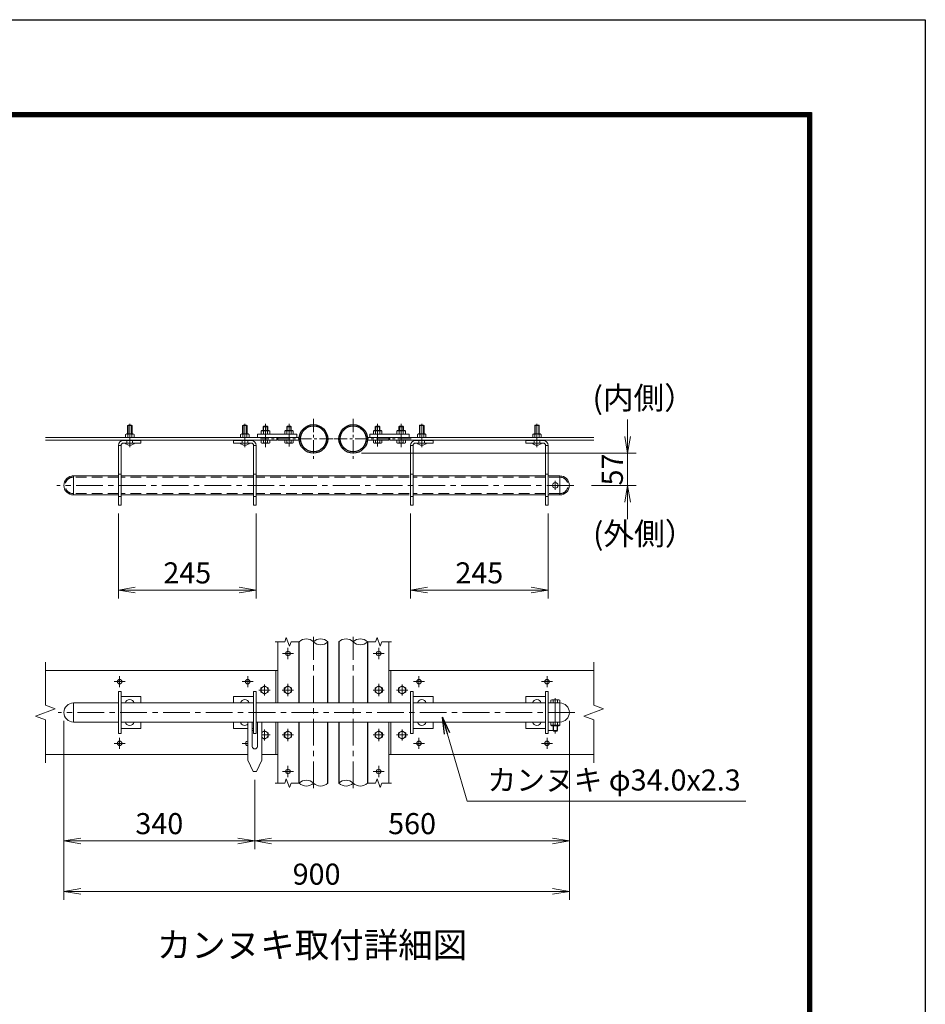
# Model space of a CAD drawing. Units: millimetres. Extents: x 0 to 12600, y 8910 to 17820.
# Drawn here: x 9375 to 12600, y 14313 to 17820 of the extents above; entities that cross this region are included whole.
import ezdxf
from ezdxf.enums import TextEntityAlignment as Align

# ---------------------------------------------------------------- set-up
doc = ezdxf.new("R2010")
doc.units = ezdxf.units.MM
doc.header["$LTSCALE"] = 3
doc.header["$MEASUREMENT"] = 0
doc.linetypes.add('CENTER', pattern=[50.8, 31.75, -6.35, 6.35, -6.35])
doc.linetypes.add('DASHED', pattern=[19.05, 12.7, -6.35])
doc.layers.get('Defpoints').update_dxf_attribs({"color": 8})
for name, color, linetype, lineweight in [('D-BMK', 2, 'CENTER', 13), ('D-STR-DIM', 7, 'Continuous', 13), ('D-STR-TXT', 7, 'Continuous', 13), ('D-STR3', 3, 'Continuous', 13)]:
    doc.layers.add(name, color=color, linetype=linetype, lineweight=lineweight)
for name, color, linetype in [('D-STR1', 1, 'Continuous'), ('D-TTL', 2, 'Continuous'), ('D-TTL-TXT', 7, 'Continuous')]:
    doc.layers.add(name, color=color, linetype=linetype)
doc.styles.add('ゴシック', font='txt')
doc.dimstyles.new('STYLE', dxfattribs={"dimscale": 30, "dimtxt": 2.5, "dimasz": 2, "dimexe": 1, "dimexo": 1, "dimgap": 0.8, "dimtad": 1, "dimdsep": 46, "dimtxsty": 'ゴシック', "dimblk": 'OPEN', "dimcen": 1e-08, "dimclrd": 256, "dimclre": 256, "dimclrt": 256, "dimadec": 0, "dimazin": 2, "dimtfac": 1, "dimtmove": 2, "dimatfit": 3, "dimldrblk": 'OPEN', "dimfxl": 1, "dimtolj": 1, "dimtzin": 0, "dimlwd": -1, "dimlwe": -1, "dimarcsym": 0})

# ---------------------------------------------------------------- blocks, each defined once
blk = doc.blocks.new('_Open')
at = {"color": 0, "linetype": 'ByBlock', "lineweight": -2}
for p, q in [((-1, 0.167), (0, 0)), ((-1, -0.167), (0, 0)), ((0, 0), (-1, 0))]:
    blk.add_line(p, q, dxfattribs=at)
blk = doc.blocks.new('*D19')
at = {"layer": 'D-STR-DIM'}
for p, q in [((9726.9, 16061.2), (9726.9, 15758.2)), ((10216.9, 16061.2), (10216.9, 15758.2)), ((9786.9, 15788.2), (10156.9, 15788.2))]:
    blk.add_line(p, q, dxfattribs=at)
at = {"layer": 'Defpoints', "color": 0}
for p in [(9726.9, 16091.2), (10216.9, 16091.2), (10216.9, 15788.2)]:
    blk.add_point(p, dxfattribs=at)
at = {"layer": 'D-STR-DIM', "linetype": 'ByBlock', "xscale": 60, "yscale": 60, "zscale": 60, "rotation": 180}
blk.add_blockref('_Open', (9726.9, 15788.2), dxfattribs=at)
at = {"layer": 'D-STR-DIM', "linetype": 'ByBlock', "xscale": 60, "yscale": 60, "zscale": 60}
blk.add_blockref('_Open', (10216.9, 15788.2), dxfattribs=at)
at = {"layer": 'D-STR-DIM', "insert": (9971.9, 15849.7), "char_height": 75, "attachment_point": 5, "style": 'ゴシック'}
blk.add_mtext('\\A1;245', dxfattribs=at)
blk = doc.blocks.new('*D20')
at = {"layer": 'D-STR-DIM'}
for p, q in [((10766.9, 16061.2), (10766.9, 15758.2)), ((11256.9, 16061.2), (11256.9, 15758.2)), ((10826.9, 15788.2), (11196.9, 15788.2))]:
    blk.add_line(p, q, dxfattribs=at)
at = {"layer": 'Defpoints', "color": 0}
for p in [(10766.9, 16091.2), (11256.9, 16091.2), (11256.9, 15788.2)]:
    blk.add_point(p, dxfattribs=at)
at = {"layer": 'D-STR-DIM', "linetype": 'ByBlock', "xscale": 60, "yscale": 60, "zscale": 60, "rotation": 180}
blk.add_blockref('_Open', (10766.9, 15788.2), dxfattribs=at)
at = {"layer": 'D-STR-DIM', "linetype": 'ByBlock', "xscale": 60, "yscale": 60, "zscale": 60}
blk.add_blockref('_Open', (11256.9, 15788.2), dxfattribs=at)
at = {"layer": 'D-STR-DIM', "insert": (11011.9, 15849.7), "char_height": 75, "attachment_point": 5, "style": 'ゴシック'}
blk.add_mtext('\\A1;245', dxfattribs=at)
blk = doc.blocks.new('*D21')
at = {"layer": 'D-STR-DIM'}
for p, q in [((9532.4, 15322.4), (9532.4, 14865)), ((10212.4, 15112.4), (10212.4, 14865)), ((9592.4, 14895), (10152.4, 14895))]:
    blk.add_line(p, q, dxfattribs=at)
at = {"layer": 'Defpoints', "color": 0}
for p in [(9532.4, 15352.4), (10212.4, 15142.4), (10212.4, 14895)]:
    blk.add_point(p, dxfattribs=at)
at = {"layer": 'D-STR-DIM', "linetype": 'ByBlock', "xscale": 60, "yscale": 60, "zscale": 60, "rotation": 180}
blk.add_blockref('_Open', (9532.4, 14895), dxfattribs=at)
at = {"layer": 'D-STR-DIM', "linetype": 'ByBlock', "xscale": 60, "yscale": 60, "zscale": 60}
blk.add_blockref('_Open', (10212.4, 14895), dxfattribs=at)
at = {"layer": 'D-STR-DIM', "insert": (9872.4, 14956.5), "char_height": 75, "attachment_point": 5, "style": 'ゴシック'}
blk.add_mtext('\\A1;340', dxfattribs=at)
blk = doc.blocks.new('*D22')
at = {"layer": 'D-STR-DIM'}
for p, q in [((11332.4, 15322.4), (11332.4, 14865)), ((10212.4, 15112.4), (10212.4, 14865)), ((10272.4, 14895), (11272.4, 14895))]:
    blk.add_line(p, q, dxfattribs=at)
at = {"layer": 'Defpoints', "color": 0}
for p in [(11332.4, 15352.4), (10212.4, 15142.4), (11332.4, 14895)]:
    blk.add_point(p, dxfattribs=at)
at = {"layer": 'D-STR-DIM', "linetype": 'ByBlock', "xscale": 60, "yscale": 60, "zscale": 60, "rotation": 180}
blk.add_blockref('_Open', (10212.4, 14895), dxfattribs=at)
at = {"layer": 'D-STR-DIM', "linetype": 'ByBlock', "xscale": 60, "yscale": 60, "zscale": 60}
blk.add_blockref('_Open', (11332.4, 14895), dxfattribs=at)
at = {"layer": 'D-STR-DIM', "insert": (10772.4, 14956.5), "char_height": 75, "attachment_point": 5, "style": 'ゴシック'}
blk.add_mtext('\\A1;560', dxfattribs=at)
blk = doc.blocks.new('*D23')
at = {"layer": 'D-STR-DIM'}
for p, q in [((9532.4, 15322.4), (9532.4, 14685)), ((11332.4, 15322.4), (11332.4, 14685)), ((9592.4, 14715), (11272.4, 14715))]:
    blk.add_line(p, q, dxfattribs=at)
at = {"layer": 'Defpoints', "color": 0}
for p in [(9532.4, 15352.4), (11332.4, 15352.4), (11332.4, 14715)]:
    blk.add_point(p, dxfattribs=at)
at = {"layer": 'D-STR-DIM', "linetype": 'ByBlock', "xscale": 60, "yscale": 60, "zscale": 60, "rotation": 180}
blk.add_blockref('_Open', (9532.4, 14715), dxfattribs=at)
at = {"layer": 'D-STR-DIM', "linetype": 'ByBlock', "xscale": 60, "yscale": 60, "zscale": 60}
blk.add_blockref('_Open', (11332.4, 14715), dxfattribs=at)
at = {"layer": 'D-STR-DIM', "insert": (10432.4, 14776.5), "char_height": 75, "attachment_point": 5, "style": 'ゴシック'}
blk.add_mtext('\\A1;900', dxfattribs=at)
blk = doc.blocks.new('*D47')
at = {"layer": 'D-STR-DIM'}
for p, q in [((11540, 16335.9), (11540, 16395.9)), ((10592.7, 16275.9), (11570, 16275.9)), ((11540, 16275.9), (11540, 16161.1)), ((11411.6, 16161.1), (11570, 16161.1)), ((11540, 16101.1), (11540, 16041.1))]:
    blk.add_line(p, q, dxfattribs=at)
at = {"layer": 'Defpoints', "color": 0}
for p in [(10562.7, 16275.9), (11381.6, 16161.1), (11540, 16161.1)]:
    blk.add_point(p, dxfattribs=at)
at = {"layer": 'D-STR-DIM', "linetype": 'ByBlock', "xscale": 60, "yscale": 60, "zscale": 60}
for p, rotation in [((11540, 16275.9), 270), ((11540, 16161.1), 90)]:
    blk.add_blockref('_Open', p, dxfattribs=dict(at, rotation=rotation))
at = {"layer": 'D-STR-DIM', "insert": (11485.6, 16217.8), "char_height": 75, "attachment_point": 5, "rotation": 90, "style": 'ゴシック'}
blk.add_mtext('\\A1;57', dxfattribs=at)

msp = doc.modelspace()

# ---------------------------------------------------------------- linework, layer by layer
at = {"layer": 'D-BMK'}
for p, q in [((9767.359, 16297.423), (9767.359, 16380.423)), ((10176.946, 16297.423), (10176.946, 16380.423)), ((10250.346, 16296.995), (10250.346, 16379.995)), ((10334.346, 16299.995), (10334.346, 16379.995)), ((10649.546, 16299.995), (10649.546, 16379.995)), ((10733.546, 16296.995), (10733.546, 16379.995)), ((10806.945, 16297.423), (10806.945, 16380.423)), ((11216.945, 16297.423), (11216.945, 16380.423)), ((11282.446, 16144.928), (11282.446, 16177.371)), ((11347.846, 16161.227), (9507.846, 16161.227)), ((10420.846, 15082.351), (10420.846, 15622.351)), ((10562.446, 15082.351), (10562.446, 15622.351)), ((10330.346, 15542.401), (10330.346, 15582.302)), ((10653.546, 15542.401), (10653.546, 15582.302)), ((10310.395, 15562.351), (10350.296, 15562.351)), ((10673.496, 15562.351), (10633.595, 15562.351)), ((9730.946, 15442.401), (9730.946, 15482.302)), ((10186.946, 15442.401), (10186.946, 15482.302)), ((10796.946, 15442.401), (10796.946, 15482.302)), ((11252.946, 15442.401), (11252.946, 15482.302)), ((9710.995, 15462.351), (9750.896, 15462.351)), ((10166.995, 15462.351), (10206.896, 15462.351)), ((10226.946, 15432.351), (10266.946, 15432.351)), ((10246.946, 15452.351), (10246.946, 15412.351)), ((10310.346, 15432.351), (10350.346, 15432.351)), ((10330.346, 15454.633), (10330.346, 15410.069)), ((10673.546, 15432.351), (10633.546, 15432.351)), ((10653.546, 15454.633), (10653.546, 15410.069)), ((10756.946, 15432.351), (10716.946, 15432.351)), ((10736.946, 15452.351), (10736.946, 15412.351)), ((10816.896, 15462.351), (10776.995, 15462.351)), ((11272.896, 15462.351), (11232.995, 15462.351)), ((11282.446, 15403.841), (11282.446, 15278.039)), ((11352.446, 15352.351), (9512.446, 15352.351)), ((10246.946, 15292.351), (10246.946, 15252.351)), ((10330.346, 15294.633), (10330.346, 15250.069)), ((10653.546, 15294.633), (10653.546, 15250.069)), ((10736.946, 15292.351), (10736.946, 15252.351)), ((9730.946, 15262.302), (9730.946, 15222.401)), ((10186.946, 15262.302), (10186.946, 15222.401)), ((10237.446, 15272.351), (10266.946, 15272.351)), ((10310.346, 15272.351), (10350.346, 15272.351)), ((10673.546, 15272.351), (10633.546, 15272.351)), ((10756.946, 15272.351), (10716.946, 15272.351)), ((10796.946, 15262.302), (10796.946, 15222.401)), ((11252.946, 15262.302), (11252.946, 15222.401)), ((9710.995, 15242.351), (9750.896, 15242.351)), ((10166.995, 15242.351), (10187.446, 15242.351)), ((10816.896, 15242.351), (10776.995, 15242.351)), ((11272.896, 15242.351), (11232.995, 15242.351)), ((10330.346, 15162.302), (10330.346, 15122.401)), ((10653.546, 15162.302), (10653.546, 15122.401)), ((10310.395, 15142.351), (10350.296, 15142.351)), ((10673.496, 15142.351), (10633.595, 15142.351))]:
    msp.add_line(p, q, dxfattribs=at)
at = {"layer": 'D-BMK', "ltscale": 0.5}
for p, q in [((10421.146, 16398.626), (10421.146, 16255.027)), ((10562.746, 16398.626), (10562.746, 16255.027)), ((10490.445, 16326.827), (10232.486, 16326.827)), ((10493.446, 16326.827), (10769.602, 16326.827))]:
    msp.add_line(p, q, dxfattribs=at)
at = {"layer": 'D-STR-DIM'}
for p, q in [((10318.802, 15603.932), (10324.574, 15619.79)), ((10324.574, 15619.79), (10336.117, 15588.075)), ((10642.002, 15603.932), (10647.774, 15619.79)), ((10647.774, 15619.79), (10659.317, 15588.075)), ((10318.802, 15603.932), (10284.746, 15603.932)), ((10336.117, 15588.075), (10341.889, 15603.932)), ((10370.346, 15603.932), (10341.889, 15603.932)), ((10642.002, 15603.932), (10613.546, 15603.932)), ((10659.317, 15588.075), (10665.089, 15603.932)), ((10699.146, 15603.932), (10665.089, 15603.932)), ((9466.487, 15531.769), (9466.487, 15378.004)), ((11419.292, 15531.769), (11419.292, 15378.004)), ((9431.248, 15339.526), (9501.726, 15365.177)), ((9501.726, 15365.177), (9466.487, 15378.004)), ((11384.053, 15339.526), (11454.53, 15365.177)), ((11454.53, 15365.177), (11419.292, 15378.004)), ((9466.487, 15326.7), (9431.248, 15339.526)), ((9466.487, 15326.7), (9466.487, 15172.934)), ((11419.292, 15326.7), (11384.053, 15339.526)), ((11419.292, 15326.7), (11419.292, 15172.934)), ((10318.802, 15100.771), (10324.574, 15116.628)), ((10324.574, 15116.628), (10336.117, 15084.913)), ((10642.002, 15100.771), (10647.774, 15116.628)), ((10647.774, 15116.628), (10659.317, 15084.913)), ((10318.802, 15100.771), (10284.746, 15100.771)), ((10336.117, 15084.913), (10341.889, 15100.771)), ((10370.346, 15100.771), (10341.889, 15100.771)), ((10642.002, 15100.771), (10613.546, 15100.771)), ((10659.317, 15084.913), (10665.089, 15100.771)), ((10699.146, 15100.771), (10665.089, 15100.771))]:
    msp.add_line(p, q, dxfattribs=at)
for centre, start, end in [((10395.746, 15578.371), 45.181459, 134.818541), ((10446.546, 15578.371), 45.181459, 134.818541), ((10537.346, 15578.371), 45.181459, 134.818541), ((10588.146, 15578.371), 45.181459, 134.818541), ((10446.546, 15629.494), 225.181459, 314.818541), ((10588.146, 15629.494), 225.181459, 314.818541), ((10395.746, 15075.209), 45.181459, 134.818541), ((10395.746, 15126.332), 225.181459, 314.818541), ((10446.546, 15126.332), 225.181459, 314.818541), ((10537.346, 15075.209), 45.181459, 134.818541), ((10537.346, 15126.332), 225.181459, 314.818541), ((10588.146, 15126.332), 225.181459, 314.818541)]:
    msp.add_arc(centre, 36.035, start, end, dxfattribs=at)
at = {"layer": 'D-STR1'}
for p, q in [((10370.346, 15386.351), (10370.346, 15603.932)), ((10471.946, 15386.351), (10471.946, 15603.932)), ((10511.946, 15603.932), (10511.946, 15386.351)), ((10613.546, 15603.932), (10613.546, 15386.351)), ((10370.346, 15100.771), (10370.346, 15318.351)), ((10471.946, 15100.771), (10471.946, 15318.351)), ((10511.946, 15318.351), (10511.946, 15100.771)), ((10613.546, 15318.351), (10613.546, 15100.771))]:
    msp.add_line(p, q, dxfattribs=at)
for centre, radius in [((10421.146, 16326.827), 50.8), ((10421.146, 16326.827), 46.2), ((10562.746, 16326.827), 50.8), ((10562.746, 16326.827), 46.2)]:
    msp.add_circle(centre, radius, dxfattribs=at)
at = {"layer": 'D-STR3'}
for p, q in [((9755.995, 16344.327), (9778.866, 16344.327)), ((9760.959, 16376.227), (9759.359, 16374.627)), ((9759.359, 16374.627), (9759.359, 16344.327)), ((9759.359, 16374.627), (9775.359, 16374.627)), ((9760.959, 16376.227), (9760.959, 16344.327)), ((9760.959, 16376.227), (9773.759, 16376.227)), ((9773.759, 16376.227), (9773.759, 16344.327)), ((9775.359, 16374.627), (9773.759, 16376.227)), ((9775.359, 16374.627), (9775.359, 16344.327)), ((10165.582, 16344.327), (10188.454, 16344.327)), ((10170.546, 16376.227), (10168.946, 16374.627)), ((10168.946, 16374.627), (10168.946, 16344.327)), ((10168.946, 16374.627), (10184.946, 16374.627)), ((10170.546, 16376.227), (10170.546, 16344.327)), ((10170.546, 16376.227), (10183.346, 16376.227)), ((10183.346, 16376.227), (10183.346, 16344.327)), ((10184.946, 16374.627), (10183.346, 16376.227)), ((10184.946, 16374.627), (10184.946, 16344.327)), ((10362.346, 16343.327), (10222.346, 16343.327)), ((10222.346, 16331.327), (10222.346, 16343.327)), ((10235.334, 16354.877), (10237.846, 16356.327)), ((10235.334, 16343.327), (10235.334, 16354.877)), ((10265.357, 16343.327), (10235.334, 16343.327)), ((10262.846, 16356.327), (10237.846, 16356.327)), ((10242.346, 16369.927), (10244.746, 16372.327)), ((10242.346, 16369.927), (10258.346, 16369.927)), ((10242.346, 16356.327), (10242.346, 16369.927)), ((10242.84, 16343.327), (10242.84, 16354.877)), ((10243.846, 16356.327), (10243.846, 16371.427)), ((10244.746, 16372.327), (10255.946, 16372.327)), ((10258.346, 16369.927), (10255.946, 16372.327)), ((10256.846, 16356.327), (10256.846, 16371.427)), ((10257.851, 16343.327), (10257.851, 16354.877)), ((10258.346, 16356.327), (10258.346, 16369.927)), ((10265.357, 16354.877), (10262.846, 16356.327)), ((10265.357, 16343.327), (10265.357, 16354.877)), ((10319.334, 16354.877), (10321.846, 16356.327)), ((10319.334, 16343.327), (10319.334, 16354.877)), ((10349.357, 16343.327), (10319.334, 16343.327)), ((10346.846, 16356.327), (10321.846, 16356.327)), ((10326.346, 16369.927), (10328.746, 16372.327)), ((10326.346, 16369.927), (10342.346, 16369.927)), ((10326.346, 16356.327), (10326.346, 16369.927)), ((10326.84, 16343.327), (10326.84, 16354.877)), ((10327.846, 16356.327), (10327.846, 16371.427)), ((10328.746, 16372.327), (10339.946, 16372.327)), ((10342.346, 16369.927), (10339.946, 16372.327)), ((10340.846, 16356.327), (10340.846, 16371.427)), ((10341.851, 16343.327), (10341.851, 16354.877)), ((10342.346, 16356.327), (10342.346, 16369.927)), ((10349.357, 16354.877), (10346.846, 16356.327)), ((10349.357, 16343.327), (10349.357, 16354.877)), ((10362.346, 16331.327), (10362.346, 16343.327)), ((10621.546, 16343.327), (10761.546, 16343.327)), ((10621.546, 16331.327), (10621.546, 16343.327)), ((10634.534, 16354.877), (10637.046, 16356.327)), ((10634.534, 16343.327), (10634.534, 16354.877)), ((10634.534, 16343.327), (10664.557, 16343.327)), ((10637.046, 16356.327), (10662.046, 16356.327)), ((10641.546, 16369.927), (10643.946, 16372.327)), ((10657.546, 16369.927), (10641.546, 16369.927)), ((10641.546, 16356.327), (10641.546, 16369.927)), ((10642.04, 16343.327), (10642.04, 16354.877)), ((10643.046, 16356.327), (10643.046, 16371.427)), ((10655.146, 16372.327), (10643.946, 16372.327)), ((10657.546, 16369.927), (10655.146, 16372.327)), ((10656.046, 16356.327), (10656.046, 16371.427)), ((10657.051, 16343.327), (10657.051, 16354.877)), ((10657.546, 16356.327), (10657.546, 16369.927)), ((10664.557, 16354.877), (10662.046, 16356.327)), ((10664.557, 16343.327), (10664.557, 16354.877)), ((10718.534, 16354.877), (10721.046, 16356.327)), ((10718.534, 16343.327), (10718.534, 16354.877)), ((10718.534, 16343.327), (10748.557, 16343.327)), ((10721.046, 16356.327), (10746.046, 16356.327)), ((10725.546, 16369.927), (10727.946, 16372.327)), ((10741.546, 16369.927), (10725.546, 16369.927)), ((10725.546, 16356.327), (10725.546, 16369.927)), ((10726.04, 16343.327), (10726.04, 16354.877)), ((10727.046, 16356.327), (10727.046, 16371.427)), ((10739.146, 16372.327), (10727.946, 16372.327)), ((10741.546, 16369.927), (10739.146, 16372.327)), ((10740.046, 16356.327), (10740.046, 16371.427)), ((10741.051, 16343.327), (10741.051, 16354.877)), ((10741.546, 16356.327), (10741.546, 16369.927)), ((10748.557, 16354.877), (10746.046, 16356.327)), ((10748.557, 16343.327), (10748.557, 16354.877)), ((10761.546, 16331.327), (10761.546, 16343.327)), ((10795.581, 16344.327), (10818.452, 16344.327)), ((10800.545, 16376.227), (10798.945, 16374.627)), ((10798.945, 16374.627), (10798.945, 16344.327)), ((10798.945, 16374.627), (10814.945, 16374.627)), ((10800.545, 16376.227), (10800.545, 16344.327)), ((10800.545, 16376.227), (10813.345, 16376.227)), ((10813.345, 16376.227), (10813.345, 16344.327)), ((10814.945, 16374.627), (10813.345, 16376.227)), ((10814.945, 16374.627), (10814.945, 16344.327)), ((11205.581, 16344.327), (11228.452, 16344.327)), ((11210.545, 16376.227), (11208.945, 16374.627)), ((11208.945, 16374.627), (11208.945, 16344.327)), ((11208.945, 16374.627), (11224.945, 16374.627)), ((11210.545, 16376.227), (11210.545, 16344.327)), ((11210.545, 16376.227), (11223.345, 16376.227)), ((11223.345, 16376.227), (11223.345, 16344.327)), ((11224.945, 16374.627), (11223.345, 16376.227)), ((11224.945, 16374.627), (11224.945, 16344.327)), ((10290.346, 16331.327), (9466.487, 16331.327)), ((10290.346, 16322.327), (9466.487, 16322.327)), ((9806.946, 16321.227), (9744.946, 16321.227)), ((9806.946, 16312.227), (9744.946, 16312.227)), ((9752.359, 16331.327), (9752.359, 16342.727)), ((9782.359, 16331.327), (9752.359, 16331.327)), ((9759.859, 16331.327), (9759.859, 16342.727)), ((9774.859, 16331.327), (9774.859, 16342.727)), ((9782.359, 16331.327), (9782.359, 16342.727)), ((9806.946, 16312.227), (9806.946, 16321.227)), ((10136.946, 16321.227), (10198.946, 16321.227)), ((10136.946, 16312.227), (10136.946, 16321.227)), ((10136.946, 16312.227), (10198.946, 16312.227)), ((10161.946, 16331.327), (10161.946, 16342.727)), ((10191.946, 16331.327), (10161.946, 16331.327)), ((10169.446, 16331.327), (10169.446, 16342.727)), ((10184.446, 16331.327), (10184.446, 16342.727)), ((10191.946, 16331.327), (10191.946, 16342.727)), ((10362.346, 16331.327), (10222.346, 16331.327)), ((10235.334, 16322.327), (10235.334, 16313.119)), ((10235.334, 16322.327), (10265.357, 16322.327)), ((10237.746, 16311.727), (10235.334, 16313.119)), ((10237.746, 16311.727), (10262.946, 16311.727)), ((10242.84, 16322.327), (10242.84, 16313.119)), ((10257.851, 16322.327), (10257.851, 16313.119)), ((10262.946, 16311.727), (10265.357, 16313.119)), ((10265.357, 16322.327), (10265.357, 16313.119)), ((10290.346, 16322.327), (10290.346, 16331.327)), ((10370.545, 16331.327), (10294.346, 16331.327)), ((10294.346, 16331.327), (10294.346, 16322.327)), ((10370.545, 16322.327), (10294.346, 16322.327)), ((10319.334, 16322.327), (10319.334, 16313.119)), ((10319.334, 16322.327), (10349.357, 16322.327)), ((10321.746, 16311.727), (10319.334, 16313.119)), ((10321.746, 16311.727), (10346.946, 16311.727)), ((10326.84, 16322.327), (10326.84, 16313.119)), ((10341.851, 16322.327), (10341.851, 16313.119)), ((10346.946, 16311.727), (10349.357, 16313.119)), ((10349.357, 16322.327), (10349.357, 16313.119)), ((10613.346, 16331.327), (10689.546, 16331.327)), ((10613.346, 16322.327), (10689.546, 16322.327)), ((10621.546, 16331.327), (10761.546, 16331.327)), ((10634.534, 16322.327), (10634.534, 16313.119)), ((10664.557, 16322.327), (10634.534, 16322.327)), ((10636.946, 16311.727), (10634.534, 16313.119)), ((10662.146, 16311.727), (10636.946, 16311.727)), ((10642.04, 16322.327), (10642.04, 16313.119)), ((10657.051, 16322.327), (10657.051, 16313.119)), ((10662.146, 16311.727), (10664.557, 16313.119)), ((10664.557, 16322.327), (10664.557, 16313.119)), ((10689.546, 16331.327), (10689.546, 16322.327)), ((10693.546, 16322.327), (10693.546, 16331.327)), ((10693.546, 16331.327), (11419.292, 16331.327)), ((10693.546, 16322.327), (11419.292, 16322.327)), ((10718.534, 16322.327), (10718.534, 16313.119)), ((10748.557, 16322.327), (10718.534, 16322.327)), ((10720.946, 16311.727), (10718.534, 16313.119)), ((10746.146, 16311.727), (10720.946, 16311.727)), ((10726.04, 16322.327), (10726.04, 16313.119)), ((10741.051, 16322.327), (10741.051, 16313.119)), ((10746.146, 16311.727), (10748.557, 16313.119)), ((10748.557, 16322.327), (10748.557, 16313.119)), ((10846.945, 16321.227), (10784.945, 16321.227)), ((10846.945, 16312.227), (10784.945, 16312.227)), ((10791.945, 16331.327), (10791.945, 16342.727)), ((10821.945, 16331.327), (10791.945, 16331.327)), ((10799.445, 16331.327), (10799.445, 16342.727)), ((10814.445, 16331.327), (10814.445, 16342.727)), ((10821.945, 16331.327), (10821.945, 16342.727)), ((10846.945, 16312.227), (10846.945, 16321.227)), ((11176.945, 16321.227), (11238.945, 16321.227)), ((11176.945, 16312.227), (11176.945, 16321.227)), ((11176.945, 16312.227), (11238.945, 16312.227)), ((11201.945, 16331.327), (11201.945, 16342.727)), ((11231.945, 16331.327), (11201.945, 16331.327)), ((11209.445, 16331.327), (11209.445, 16342.727)), ((11224.445, 16331.327), (11224.445, 16342.727)), ((11231.945, 16331.327), (11231.945, 16342.727)), ((9726.946, 16091.227), (9726.946, 16303.227)), ((9735.946, 16303.227), (9726.946, 16303.227)), ((9735.946, 16091.227), (9735.946, 16303.227)), ((10207.946, 16303.227), (10216.946, 16303.227)), ((10207.946, 16091.227), (10207.946, 16303.227)), ((10216.946, 16091.227), (10216.946, 16303.227)), ((10766.945, 16091.227), (10766.945, 16303.227)), ((10775.945, 16303.227), (10766.945, 16303.227)), ((10775.945, 16091.227), (10775.945, 16303.227)), ((11247.945, 16303.227), (11256.945, 16303.227)), ((11247.945, 16091.227), (11247.945, 16303.227)), ((11256.945, 16091.227), (11256.945, 16303.227)), ((9726.946, 16195.227), (9561.846, 16195.227)), ((9566.446, 16195.227), (9566.446, 16127.227)), ((9566.446, 16195.227), (9566.446, 16127.227)), ((10207.946, 16195.227), (9735.946, 16195.227)), ((10762.345, 16195.227), (10216.946, 16195.227)), ((11247.945, 16195.227), (10775.945, 16195.227)), ((11298.446, 16195.227), (11256.945, 16195.227)), ((11298.446, 16195.227), (11298.446, 16127.227)), ((9726.946, 16127.227), (9561.846, 16127.227)), ((10207.946, 16127.227), (9735.946, 16127.227)), ((10762.345, 16127.227), (10216.946, 16127.227)), ((11247.945, 16127.227), (10775.945, 16127.227)), ((11298.446, 16127.227), (11256.945, 16127.227)), ((9735.946, 16091.227), (9726.946, 16091.227)), ((10207.946, 16091.227), (10216.946, 16091.227)), ((10775.945, 16091.227), (10766.945, 16091.227)), ((11247.945, 16091.227), (11256.945, 16091.227)), ((10294.346, 15386.351), (10294.346, 15603.932)), ((10689.546, 15386.351), (10689.546, 15603.932)), ((9466.487, 15502.351), (10294.346, 15502.351)), ((10286.946, 15502.351), (10286.946, 15386.351)), ((11419.292, 15502.351), (10689.546, 15502.351)), ((10696.946, 15502.351), (10696.946, 15386.351)), ((10233.946, 15439.857), (10246.946, 15447.362)), ((10233.946, 15424.846), (10233.946, 15439.857)), ((10246.946, 15447.362), (10259.946, 15439.857)), ((10259.946, 15439.857), (10259.946, 15424.846)), ((10317.346, 15439.857), (10330.346, 15447.362)), ((10317.346, 15424.846), (10317.346, 15439.857)), ((10330.346, 15447.362), (10343.346, 15439.857)), ((10343.346, 15439.857), (10343.346, 15424.846)), ((10653.546, 15447.362), (10640.546, 15439.857)), ((10640.546, 15439.857), (10640.546, 15424.846)), ((10666.546, 15439.857), (10653.546, 15447.362)), ((10666.546, 15424.846), (10666.546, 15439.857)), ((10736.946, 15447.362), (10723.946, 15439.857)), ((10723.946, 15439.857), (10723.946, 15424.846)), ((10749.946, 15439.857), (10736.946, 15447.362)), ((10749.946, 15424.846), (10749.946, 15439.857)), ((9726.946, 15427.351), (9726.946, 15277.351)), ((9726.946, 15427.351), (9735.946, 15427.351)), ((9735.946, 15427.351), (9735.946, 15277.351)), ((9735.946, 15409.351), (9806.946, 15409.351)), ((9806.946, 15409.351), (9806.946, 15386.351)), ((10136.946, 15409.351), (10136.946, 15386.351)), ((10207.946, 15409.351), (10136.946, 15409.351)), ((10207.946, 15427.351), (10207.946, 15277.351)), ((10216.946, 15427.351), (10207.946, 15427.351)), ((10216.946, 15427.351), (10216.946, 15277.351)), ((10246.946, 15417.34), (10233.946, 15424.846)), ((10259.946, 15424.846), (10246.946, 15417.34)), ((10330.346, 15417.34), (10317.346, 15424.846)), ((10343.346, 15424.846), (10330.346, 15417.34)), ((10640.546, 15424.846), (10653.546, 15417.34)), ((10653.546, 15417.34), (10666.546, 15424.846)), ((10723.946, 15424.846), (10736.946, 15417.34)), ((10736.946, 15417.34), (10749.946, 15424.846)), ((10766.945, 15427.351), (10766.945, 15277.351)), ((10766.945, 15427.351), (10775.945, 15427.351)), ((10775.945, 15427.351), (10775.945, 15277.351)), ((10775.945, 15409.351), (10846.945, 15409.351)), ((10846.945, 15409.351), (10846.945, 15386.351)), ((11176.945, 15409.351), (11176.945, 15386.351)), ((11247.945, 15409.351), (11176.945, 15409.351)), ((11247.945, 15427.351), (11247.945, 15277.351)), ((11256.945, 15427.351), (11247.945, 15427.351)), ((11256.945, 15427.351), (11256.945, 15277.351)), ((11294.57, 15397.351), (11270.046, 15397.351)), ((9566.446, 15386.351), (9566.446, 15318.351)), ((9726.946, 15386.351), (9566.446, 15386.351)), ((10207.946, 15386.351), (9735.946, 15386.351)), ((10766.945, 15386.351), (10216.946, 15386.351)), ((11247.945, 15386.351), (10775.945, 15386.351)), ((11298.446, 15386.351), (11256.945, 15386.351)), ((11266.246, 15395.751), (11266.246, 15386.351)), ((11274.446, 15395.751), (11274.446, 15386.351)), ((11290.446, 15395.751), (11290.446, 15386.351)), ((11298.446, 15386.351), (11298.446, 15318.351)), ((11298.646, 15395.751), (11298.646, 15386.351)), ((9726.946, 15318.351), (9566.446, 15318.351)), ((10207.946, 15318.351), (9735.946, 15318.351)), ((9735.946, 15295.351), (9806.946, 15295.351)), ((9806.946, 15318.351), (9806.946, 15295.351)), ((10136.946, 15318.351), (10136.946, 15295.351)), ((10187.446, 15295.351), (10136.946, 15295.351)), ((10187.446, 15318.351), (10187.446, 15182.351)), ((10203.446, 15318.351), (10203.446, 15231.351)), ((10207.946, 15295.351), (10203.446, 15295.351)), ((10766.945, 15318.351), (10216.946, 15318.351)), ((10221.446, 15318.351), (10221.446, 15231.351)), ((10237.446, 15318.351), (10237.446, 15182.351)), ((10286.946, 15318.351), (10286.946, 15202.351)), ((10294.346, 15100.771), (10294.346, 15318.351)), ((10689.546, 15100.771), (10689.546, 15318.351)), ((10696.946, 15318.351), (10696.946, 15202.351)), ((11247.945, 15318.351), (10775.945, 15318.351)), ((10775.945, 15295.351), (10846.945, 15295.351)), ((10846.945, 15318.351), (10846.945, 15295.351)), ((11176.945, 15318.351), (11176.945, 15295.351)), ((11247.945, 15295.351), (11176.945, 15295.351)), ((11298.446, 15318.351), (11256.945, 15318.351)), ((11266.246, 15318.351), (11266.246, 15306.951)), ((11298.646, 15306.951), (11266.246, 15306.951)), ((11295.313, 15305.351), (11270.142, 15305.351)), ((11274.446, 15318.351), (11274.446, 15306.951)), ((11274.446, 15305.351), (11274.446, 15287.951)), ((11276.046, 15305.351), (11276.046, 15286.351)), ((11288.846, 15305.351), (11288.846, 15286.351)), ((11290.446, 15318.351), (11290.446, 15306.951)), ((11290.446, 15305.351), (11290.446, 15287.951)), ((11298.646, 15318.351), (11298.646, 15306.951)), ((9726.946, 15277.351), (9735.946, 15277.351)), ((10207.946, 15288.591), (10203.446, 15288.591)), ((10216.946, 15277.351), (10207.946, 15277.351)), ((10237.446, 15281.878), (10246.946, 15287.362)), ((10246.946, 15257.34), (10237.446, 15262.825)), ((10246.946, 15287.362), (10259.946, 15279.857)), ((10259.946, 15264.846), (10246.946, 15257.34)), ((10259.946, 15279.857), (10259.946, 15264.846)), ((10317.346, 15279.857), (10330.346, 15287.362)), ((10317.346, 15264.846), (10317.346, 15279.857)), ((10330.346, 15257.34), (10317.346, 15264.846)), ((10330.346, 15287.362), (10343.346, 15279.857)), ((10343.346, 15264.846), (10330.346, 15257.34)), ((10343.346, 15279.857), (10343.346, 15264.846)), ((10653.546, 15287.362), (10640.546, 15279.857)), ((10640.546, 15279.857), (10640.546, 15264.846)), ((10640.546, 15264.846), (10653.546, 15257.34)), ((10666.546, 15279.857), (10653.546, 15287.362)), ((10653.546, 15257.34), (10666.546, 15264.846)), ((10666.546, 15264.846), (10666.546, 15279.857)), ((10736.946, 15287.362), (10723.946, 15279.857)), ((10723.946, 15279.857), (10723.946, 15264.846)), ((10723.946, 15264.846), (10736.946, 15257.34)), ((10749.946, 15279.857), (10736.946, 15287.362)), ((10736.946, 15257.34), (10749.946, 15264.846)), ((10749.946, 15264.846), (10749.946, 15279.857)), ((10766.945, 15277.351), (10775.945, 15277.351)), ((11256.945, 15277.351), (11247.945, 15277.351)), ((11256.945, 15288.591), (11274.446, 15288.591)), ((11290.446, 15287.951), (11274.446, 15287.951)), ((11276.046, 15286.351), (11274.446, 15287.951)), ((11288.846, 15286.351), (11276.046, 15286.351)), ((11288.846, 15286.351), (11290.446, 15287.951)), ((9466.487, 15202.351), (10187.446, 15202.351)), ((10237.446, 15202.351), (10294.346, 15202.351)), ((11419.292, 15202.351), (10689.546, 15202.351)), ((10206.446, 15142.351), (10187.446, 15182.351)), ((10218.446, 15142.351), (10237.446, 15182.351)), ((10218.446, 15142.351), (10206.446, 15142.351))]:
    msp.add_line(p, q, dxfattribs=at)
at = {"layer": 'D-STR3', "linetype": 'DASHED', "ltscale": 0.5}
for p, q in [((9756.946, 16321.227), (9756.946, 16312.227)), ((9776.946, 16321.227), (9776.946, 16312.227)), ((10166.946, 16321.227), (10166.946, 16312.227)), ((10186.946, 16321.227), (10186.946, 16312.227)), ((10796.945, 16321.227), (10796.945, 16312.227)), ((10816.945, 16321.227), (10816.945, 16312.227)), ((11206.945, 16321.227), (11206.945, 16312.227)), ((11226.945, 16321.227), (11226.945, 16312.227)), ((9735.946, 16201.227), (9726.946, 16201.227)), ((10207.946, 16201.227), (10216.946, 16201.227)), ((10775.945, 16201.227), (10766.945, 16201.227)), ((11247.945, 16201.227), (11256.945, 16201.227)), ((9735.946, 16121.227), (9726.946, 16121.227)), ((10207.946, 16121.227), (10216.946, 16121.227)), ((10775.945, 16121.227), (10766.945, 16121.227)), ((11247.945, 16121.227), (11256.945, 16121.227))]:
    msp.add_line(p, q, dxfattribs=at)
at = {"layer": 'D-STR3', "linetype": 'DASHED'}
for p, q in [((9726.946, 16190.627), (9561.846, 16190.627)), ((10207.946, 16190.627), (9735.946, 16190.627)), ((10762.345, 16190.627), (10216.946, 16190.627)), ((11247.945, 16190.627), (10775.945, 16190.627)), ((11298.446, 16190.627), (11256.945, 16190.627)), ((9726.946, 16131.827), (9561.846, 16131.827)), ((10207.946, 16131.827), (9735.946, 16131.827)), ((10762.345, 16131.827), (10216.946, 16131.827)), ((11247.945, 16131.827), (10775.945, 16131.827)), ((11298.446, 16131.827), (11256.945, 16131.827))]:
    msp.add_line(p, q, dxfattribs=at)
at = {"layer": 'D-STR3'}
for centre, radius in [((11282.446, 16161.227), 10), ((10330.346, 15562.351), 8), ((10653.546, 15562.351), 8), ((9730.946, 15462.351), 8), ((10186.946, 15462.351), 8), ((10796.946, 15462.351), 8), ((11252.946, 15462.351), 8), ((10246.946, 15432.351), 12.5), ((10330.346, 15432.351), 12.5), ((10653.546, 15432.351), 12.5), ((10736.946, 15432.351), 12.5), ((10330.346, 15272.351), 12.5), ((10653.546, 15272.351), 12.5), ((10736.946, 15272.351), 12.5), ((9730.946, 15242.351), 8), ((10796.946, 15242.351), 8), ((11252.946, 15242.351), 8), ((10330.346, 15142.351), 8), ((10653.546, 15142.351), 8)]:
    msp.add_circle(centre, radius, dxfattribs=at)
for centre, radius, start, end in [((9756.109, 16339.136), 5.192, 43.755163, 136.244837), ((9767.359, 16325.948), 18.378, 65.91485, 114.08515), ((9778.609, 16339.153), 5.18, 43.622123, 136.377877), ((10165.696, 16339.136), 5.192, 43.755163, 136.244837), ((10176.946, 16325.948), 18.378, 65.91485, 114.08515), ((10188.196, 16339.153), 5.18, 43.622123, 136.377877), ((10239.087, 16349.393), 6.645, 55.615862, 124.384138), ((10250.346, 16331.199), 24.839, 72.412105, 107.587895), ((10261.604, 16349.393), 6.645, 55.615852, 124.384157), ((10323.087, 16349.393), 6.645, 55.615862, 124.384138), ((10334.346, 16331.199), 24.839, 72.412105, 107.587895), ((10345.604, 16349.393), 6.645, 55.615852, 124.384157), ((10638.287, 16349.393), 6.645, 55.615843, 124.384148), ((10649.546, 16331.199), 24.839, 72.412105, 107.587895), ((10660.804, 16349.393), 6.645, 55.615862, 124.384138), ((10722.287, 16349.393), 6.645, 55.615843, 124.384148), ((10733.546, 16331.199), 24.839, 72.412105, 107.587895), ((10744.804, 16349.393), 6.645, 55.615862, 124.384138), ((10795.695, 16339.136), 5.192, 43.755163, 136.244837), ((10806.945, 16325.948), 18.378, 65.91485, 114.08515), ((10818.195, 16339.153), 5.18, 43.622123, 136.377877), ((11205.695, 16339.136), 5.192, 43.755163, 136.244837), ((11216.945, 16325.948), 18.378, 65.91485, 114.08515), ((11228.195, 16339.153), 5.18, 43.622123, 136.377877), ((9744.946, 16303.227), 18, 90, 180), ((9744.946, 16303.227), 9, 90, 180), ((9767.359, 16327.548), 23.325, 221.061146, 318.938854), ((10176.946, 16327.548), 23.325, 221.061146, 318.938854), ((10198.946, 16303.227), 18, 0, 90), ((10198.946, 16303.227), 9, 0, 90), ((10239.087, 16318.603), 6.645, 235.61585, 304.38415), ((10250.346, 16336.796), 24.839, 252.412098, 287.587902), ((10261.604, 16318.603), 6.645, 235.61585, 304.38415), ((10323.087, 16318.603), 6.645, 235.61585, 304.38415), ((10334.346, 16336.796), 24.839, 252.412098, 287.587902), ((10345.604, 16318.603), 6.645, 235.61585, 304.38415), ((10638.287, 16318.603), 6.645, 235.61585, 304.38415), ((10649.546, 16336.796), 24.839, 252.412098, 287.587902), ((10660.804, 16318.603), 6.645, 235.61585, 304.38415), ((10722.287, 16318.603), 6.645, 235.61585, 304.38415), ((10733.546, 16336.796), 24.839, 252.412098, 287.587902), ((10744.804, 16318.603), 6.645, 235.61585, 304.38415), ((10784.945, 16303.227), 18, 90, 180), ((10784.945, 16303.227), 9, 90, 180), ((10806.945, 16327.548), 23.325, 221.061146, 318.938854), ((11216.945, 16327.548), 23.325, 221.061146, 318.938854), ((11238.945, 16303.227), 18, 0, 90), ((11238.945, 16303.227), 9, 0, 90), ((9566.446, 16161.227), 34, 90, 270), ((11298.446, 16161.227), 34, 270, 90), ((9766.946, 15382.351), 16, 14.477512, 165.522488), ((10176.946, 15382.351), 16, 14.477512, 165.522488), ((10806.945, 15382.351), 16, 14.477512, 165.522488), ((11216.945, 15382.351), 16, 14.477512, 165.522488), ((11270.346, 15391.327), 6.032, 47.182488, 132.817512), ((11282.446, 15376.551), 20.8, 67.380135, 112.619865), ((11294.546, 15391.298), 6.053, 47.362996, 132.637004), ((9566.446, 15352.351), 34, 90, 270), ((11298.446, 15352.351), 34, 270, 90), ((9766.946, 15322.351), 16, 194.477512, 345.522488), ((10176.946, 15322.351), 16, 194.477512, 311.0145), ((10806.945, 15322.351), 16, 194.477512, 345.522488), ((11216.945, 15322.351), 16, 194.477512, 345.522488), ((11270.346, 15311.391), 6.044, 227.280526, 312.719474), ((11282.446, 15326.151), 20.8, 247.380135, 292.619865), ((11294.546, 15311.221), 5.919, 226.160499, 313.839501), ((10246.946, 15272.351), 12.5, 220.540047, 139.459953), ((10186.946, 15242.351), 8, 86.412359, 273.587641), ((10212.446, 15231.351), 9, 180, 0)]:
    msp.add_arc(centre, radius, start, end, dxfattribs=at)
at = {"layer": 'D-STR3', "linetype": 'DASHED'}
for centre, start, end in [((9566.446, 16161.227), 90, 270), ((11298.446, 16161.227), 270, 90)]:
    msp.add_arc(centre, 29.4, start, end, dxfattribs=at)
at = {"layer": 'D-TTL'}
msp.add_lwpolyline([(0, 17820), (12600, 17820), (12600, 8910), (0, 8910)], close=True, dxfattribs=at)
at = {"layer": 'D-TTL', "color": 7}
for points in [[(405, 17490), (12195, 17490), (12195, 9240), (405, 9240)], [(408.75, 17486.25), (12191.25, 17486.25), (12191.25, 9243.75), (408.75, 9243.75)], [(412.5, 17482.5), (12187.5, 17482.5), (12187.5, 9247.5), (412.5, 9247.5)], [(416.25, 17478.75), (12183.75, 17478.75), (12183.75, 9251.25), (416.25, 9251.25)], [(420, 17475), (12180, 17475), (12180, 9255), (420, 9255)]]:
    msp.add_lwpolyline(points, close=True, dxfattribs=at)

# ---------------------------------------------------------------- texts
at = {"layer": 'D-STR-TXT', "style": 'ゴシック'}
msp.add_text('カンヌキ φ34.0x2.3', height=75, dxfattribs=at).set_placement((11040.825, 15074.411))
at = {"layer": 'D-TTL-TXT', "style": 'ゴシック'}
for s, height, p in [('(内側）', 80, (11597.173, 16462.537)), ('(外側）', 80, (11599.101, 15978.667)), ('カンヌキ取付詳細図', 90, (10415.903, 14512.576))]:
    msp.add_text(s, height=height, dxfattribs=at).set_placement(p, align=Align.MIDDLE)

# ---------------------------------------------------------------- dimensions: what is measured, and where the dimension line sits
at = {"layer": 'D-STR-DIM'}
dim = msp.add_linear_dim(base=(11539.952, 16161.073), p1=(10562.746, 16275.95), p2=(11381.565, 16161.073), angle=90, dimstyle='STYLE', override={"dimdec": 0, "dimlfac": 0.5}, dxfattribs=at)
dim.commit()
dim.dimension.update_dxf_attribs({"geometry": '*D47', "text_midpoint": (11485.616, 16217.765), "dimtype": 160})
for base, p1, p2, picture, middle in [((10216.946, 15788.185), (9726.946, 16091.227), (10216.946, 16091.227), '*D19', (9971.946, 15849.685)), ((11256.945, 15788.185), (10766.945, 16091.227), (11256.945, 16091.227), '*D20', (11011.945, 15849.685)), ((10212.446, 14895.01), (9532.446, 15352.351), (10212.446, 15142.351), '*D21', (9872.446, 14956.51)), ((11332.446, 14715.01), (9532.446, 15352.351), (11332.446, 15352.351), '*D23', (10432.446, 14776.51)), ((11332.446, 14895.01), (10212.446, 15142.351), (11332.446, 15352.351), '*D22', (10772.446, 14956.51))]:
    dim = msp.add_linear_dim(base=base, p1=p1, p2=p2, dimstyle='STYLE', override={"dimlfac": 0.5}, dxfattribs=at)
    dim.commit()
    dim.dimension.update_dxf_attribs({"geometry": picture, "text_midpoint": middle})

# ---------------------------------------------------------------- leaders
at = {"layer": 'D-STR-TXT'}
msp.add_leader([(10880.486, 15335.148), (10969.008, 15037.086), (11961.003, 15037.086)], dimstyle='STYLE', dxfattribs=at)

doc.saveas('drawing.dxf')
